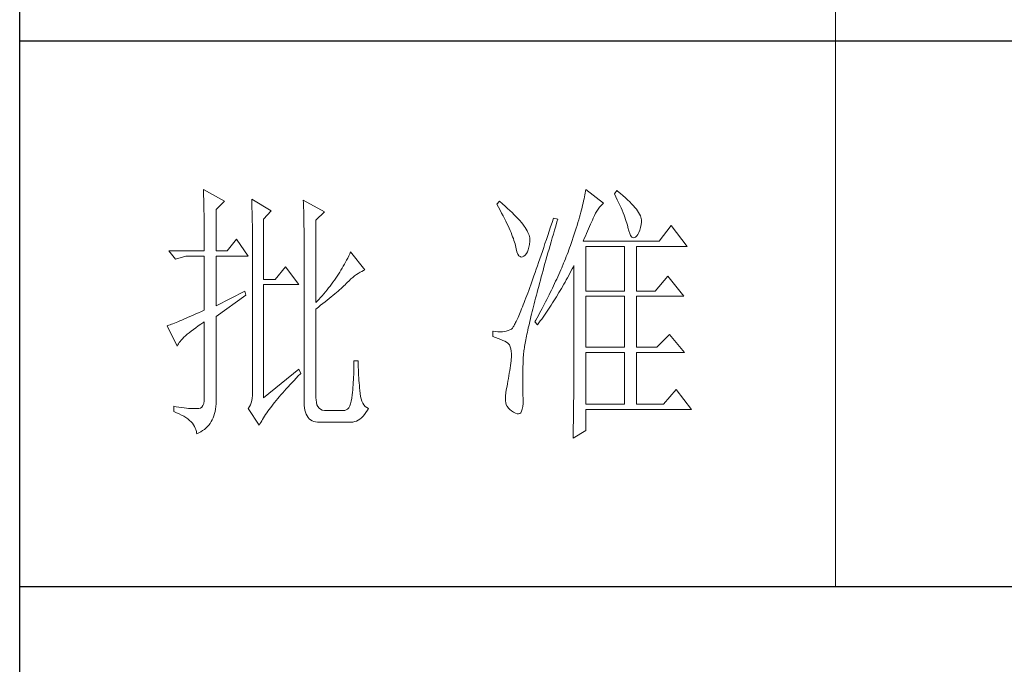
# Model space of a CAD drawing. Units: millimetres. Extents: x 4281 to 9910, y -16920 to 9022.
# Drawn here: x 9369 to 9627, y 368 to 537 of the extents above; entities that cross this region are included whole.
import ezdxf

# ---------------------------------------------------------------- set-up
doc = ezdxf.new("R2010")
doc.units = ezdxf.units.MM
doc.layers.add('轮廓线', color=7, linetype='Continuous', lineweight=20)

# ---------------------------------------------------------------- blocks, each defined once
blk = doc.blocks.new('文字')
blk.add_line((3870.01, 1145.22), (3870.01, 643.97))
at = {"layer": '轮廓线', "color": 7, "lineweight": 0}
for p, q in [((3753.84, 716.94), (3753.85, 716.52)), ((3757.72, 714.8), (3753.84, 716.94)), ((3824.11, 716.94), (3824.07, 716.63)), ((3827.37, 714.42), (3824.11, 716.94)), ((3753.85, 716.52), (3753.86, 716.1)), ((3753.86, 716.1), (3753.87, 715.67)), ((3753.87, 715.67), (3753.88, 715.23)), ((3753.88, 715.23), (3753.9, 714.79)), ((3762.7, 715.19), (3762.72, 714.75)), ((3766.27, 713.05), (3762.7, 715.19)), ((3823.81, 715.23), (3823.73, 714.85)), ((3823.89, 715.6), (3823.81, 715.23)), ((3823.96, 715.96), (3823.89, 715.6)), ((3824.01, 716.3), (3823.96, 715.96)), ((3824.07, 716.63), (3824.01, 716.3)), ((3829.86, 716.75), (3829.4, 716.17)), ((3829.4, 716.17), (3829.67, 715.61)), ((3829.67, 715.61), (3829.92, 715.07)), ((3829.98, 716.66), (3829.86, 716.75)), ((3829.92, 715.07), (3830.17, 714.56)), ((3830.49, 716.23), (3829.98, 716.66)), ((3830.96, 715.83), (3830.49, 716.23)), ((3831.41, 715.44), (3830.96, 715.83)), ((3831.82, 715.05), (3831.41, 715.44)), ((3753.9, 714.79), (3753.91, 714.34)), ((3753.91, 714.34), (3753.92, 713.89)), ((3753.92, 713.89), (3753.92, 713.43)), ((3753.92, 713.43), (3753.93, 712.96)), ((3756.17, 713.25), (3757.72, 714.8)), ((3762.72, 714.75), (3762.73, 714.29)), ((3762.73, 714.29), (3762.75, 713.83)), ((3762.75, 713.83), (3762.76, 713.37)), ((3762.76, 713.37), (3762.78, 712.9)), ((3772.18, 715), (3772.2, 714.52)), ((3776.07, 712.86), (3772.18, 715)), ((3772.2, 714.52), (3772.22, 714.03)), ((3772.22, 714.03), (3772.24, 713.55)), ((3772.24, 713.55), (3772.26, 713.07)), ((3808.25, 714.8), (3807.79, 714.22)), ((3807.79, 714.22), (3808.09, 713.67)), ((3808.09, 713.67), (3808.38, 713.14)), ((3808.82, 714.32), (3808.25, 714.8)), ((3809.31, 713.9), (3808.82, 714.32)), ((3809.76, 713.48), (3809.31, 713.9)), ((3810.19, 713.08), (3809.76, 713.48)), ((3823.44, 713.63), (3823.33, 713.2)), ((3823.55, 714.06), (3823.44, 713.63)), ((3823.64, 714.46), (3823.55, 714.06)), ((3823.73, 714.85), (3823.64, 714.46)), ((3826.18, 712.96), (3826.42, 713.33)), ((3826.42, 713.33), (3826.68, 713.67)), ((3826.68, 713.67), (3826.94, 713.99)), ((3826.94, 713.99), (3827.22, 714.27)), ((3827.22, 714.27), (3827.37, 714.42)), ((3830.17, 714.56), (3830.39, 714.06)), ((3830.39, 714.06), (3830.61, 713.58)), ((3830.61, 713.58), (3830.81, 713.12)), ((3832.2, 714.68), (3831.82, 715.05)), ((3832.56, 714.32), (3832.2, 714.68)), ((3832.88, 713.97), (3832.56, 714.32)), ((3833.17, 713.63), (3832.88, 713.97)), ((3833.43, 713.31), (3833.17, 713.63)), ((3833.66, 713), (3833.43, 713.31)), ((3753.93, 712.96), (3753.94, 712.49)), ((3753.94, 712.49), (3753.95, 712.02)), ((3753.95, 712.02), (3753.96, 711.53)), ((3753.96, 711.53), (3753.96, 711.05)), ((3756.17, 705.67), (3756.17, 713.25)), ((3762.78, 712.9), (3762.79, 712.43)), ((3762.79, 712.43), (3762.8, 711.95)), ((3762.8, 711.95), (3762.81, 711.47)), ((3762.81, 711.47), (3762.82, 710.99)), ((3764.87, 711.5), (3766.27, 713.05)), ((3764.87, 700.42), (3764.87, 711.5)), ((3772.26, 713.07), (3772.31, 711.13)), ((3774.52, 711.3), (3776.07, 712.86)), ((3808.38, 713.14), (3808.65, 712.62)), ((3808.65, 712.62), (3808.91, 712.11)), ((3808.91, 712.11), (3809.16, 711.63)), ((3809.16, 711.63), (3809.4, 711.15)), ((3810.6, 712.69), (3810.19, 713.08)), ((3810.99, 712.31), (3810.6, 712.69)), ((3811.34, 711.93), (3810.99, 712.31)), ((3811.68, 711.57), (3811.34, 711.93)), ((3811.99, 711.23), (3811.68, 711.57)), ((3818.2, 711.69), (3817.93, 710.87)), ((3818.98, 711.5), (3818.2, 711.69)), ((3818.82, 710.98), (3818.98, 711.5)), ((3822.96, 711.83), (3822.82, 711.34)), ((3823.09, 712.3), (3822.96, 711.83)), ((3823.22, 712.76), (3823.09, 712.3)), ((3823.33, 713.2), (3823.22, 712.76)), ((3825.34, 711.31), (3825.5, 711.67)), ((3825.5, 711.67), (3825.51, 711.69)), ((3825.51, 711.69), (3825.72, 712.14)), ((3825.72, 712.14), (3825.94, 712.57)), ((3825.94, 712.57), (3826.18, 712.96)), ((3830.81, 713.12), (3830.99, 712.67)), ((3830.99, 712.67), (3831.16, 712.25)), ((3831.16, 712.25), (3831.31, 711.84)), ((3831.31, 711.84), (3831.45, 711.45)), ((3831.45, 711.45), (3831.57, 711.08)), ((3833.85, 712.7), (3833.66, 713)), ((3834.02, 712.41), (3833.85, 712.7)), ((3834.16, 712.13), (3834.02, 712.41)), ((3834.26, 711.86), (3834.16, 712.13)), ((3834.33, 711.61), (3834.26, 711.86)), ((3834.38, 711.37), (3834.33, 711.61)), ((3753.96, 711.05), (3753.97, 710.55)), ((3753.97, 710.55), (3753.97, 710.05)), ((3753.97, 710.05), (3753.97, 709.55)), ((3762.82, 710.99), (3762.83, 710.5)), ((3762.83, 710.5), (3762.84, 710.01)), ((3762.84, 710.01), (3762.84, 709.51)), ((3772.31, 711.13), (3772.31, 710.65)), ((3772.31, 710.65), (3772.32, 710.17)), ((3772.32, 710.17), (3772.33, 709.69)), ((3772.33, 709.69), (3772.34, 708.72)), ((3774.52, 696.14), (3774.52, 711.3)), ((3809.4, 711.15), (3809.62, 710.7)), ((3809.62, 710.7), (3809.83, 710.25)), ((3809.83, 710.25), (3810.03, 709.83)), ((3810.03, 709.83), (3810.21, 709.42)), ((3812.28, 710.88), (3811.99, 711.23)), ((3812.54, 710.55), (3812.28, 710.88)), ((3812.78, 710.23), (3812.54, 710.55)), ((3813, 709.93), (3812.78, 710.23)), ((3813.19, 709.63), (3813, 709.93)), ((3817.66, 710.06), (3817.4, 709.27)), ((3817.93, 710.87), (3817.66, 710.06)), ((3818.39, 709.49), (3818.6, 710.23)), ((3818.6, 710.23), (3818.82, 710.98)), ((3822.36, 709.81), (3822.19, 709.28)), ((3822.52, 710.34), (3822.36, 709.81)), ((3822.67, 710.85), (3822.52, 710.34)), ((3822.82, 711.34), (3822.67, 710.85)), ((3824.46, 709.3), (3824.65, 709.73)), ((3824.65, 709.73), (3824.83, 710.15)), ((3824.83, 710.15), (3825.01, 710.55)), ((3825.01, 710.55), (3825.18, 710.94)), ((3825.18, 710.94), (3825.34, 711.31)), ((3831.57, 711.08), (3831.68, 710.73)), ((3831.68, 710.73), (3831.77, 710.4)), ((3831.77, 710.4), (3831.85, 710.09)), ((3831.85, 710.09), (3831.88, 709.94)), ((3831.88, 709.94), (3832.03, 709.32)), ((3834.05, 709.46), (3834.19, 709.95)), ((3834.19, 709.95), (3834.31, 710.51)), ((3834.31, 710.51), (3834.37, 710.92)), ((3834.37, 710.92), (3834.39, 711.13)), ((3834.39, 711.13), (3834.38, 711.37)), ((3839.81, 710.33), (3837.64, 707.42)), ((3842.77, 706.44), (3839.81, 710.33)), ((3753.97, 709.55), (3753.98, 709.04)), ((3753.98, 709.04), (3753.98, 708.52)), ((3753.98, 708.52), (3753.99, 708)), ((3753.99, 708), (3753.99, 707.47)), ((3762.84, 709.51), (3762.84, 709.01)), ((3762.84, 709.01), (3762.85, 708.51)), ((3762.85, 708.51), (3762.85, 708)), ((3762.85, 708), (3762.85, 707.48)), ((3772.34, 708.72), (3772.34, 708.24)), ((3772.34, 708.24), (3772.34, 708)), ((3772.34, 708), (3772.34, 678.25)), ((3810.21, 709.42), (3810.38, 709.02)), ((3810.38, 709.02), (3810.54, 708.64)), ((3810.54, 708.64), (3810.68, 708.27)), ((3810.68, 708.27), (3810.81, 707.92)), ((3810.81, 707.92), (3810.93, 707.59)), ((3813.36, 709.34), (3813.19, 709.63)), ((3813.5, 709.06), (3813.36, 709.34)), ((3813.62, 708.8), (3813.5, 709.06)), ((3813.71, 708.54), (3813.62, 708.8)), ((3813.78, 708.29), (3813.71, 708.54)), ((3813.83, 708.05), (3813.78, 708.29)), ((3813.85, 707.83), (3813.83, 708.05)), ((3813.85, 707.61), (3813.85, 707.83)), ((3817.14, 708.49), (3816.89, 707.73)), ((3817.4, 709.27), (3817.14, 708.49)), ((3817.76, 707.34), (3817.97, 708.04)), ((3817.97, 708.04), (3818.17, 708.76)), ((3818.17, 708.76), (3818.39, 709.49)), ((3821.83, 708.17), (3821.63, 707.59)), ((3822.01, 708.73), (3821.83, 708.17)), ((3822.19, 709.28), (3822.01, 708.73)), ((3823.64, 707.42), (3823.86, 707.91)), ((3823.86, 707.91), (3824.06, 708.39)), ((3824.06, 708.39), (3824.26, 708.85)), ((3824.26, 708.85), (3824.46, 709.3)), ((3832.03, 709.32), (3832.2, 708.83)), ((3832.2, 708.83), (3832.38, 708.46)), ((3832.38, 708.46), (3832.59, 708.21)), ((3832.59, 708.21), (3832.82, 708.09)), ((3832.82, 708.09), (3833.06, 708.1)), ((3833.06, 708.1), (3833.28, 708.19)), ((3833.28, 708.19), (3833.51, 708.4)), ((3833.51, 708.4), (3833.71, 708.69)), ((3833.71, 708.69), (3833.89, 709.04)), ((3833.89, 709.04), (3834.05, 709.46)), ((3753.99, 707.47), (3753.99, 706.94)), ((3753.99, 706.94), (3753.99, 705.67)), ((3759.9, 707.8), (3758.19, 705.67)), ((3762.08, 704.7), (3759.9, 707.8)), ((3762.85, 707.48), (3762.85, 680.78)), ((3810.93, 707.59), (3811.03, 707.27)), ((3811.03, 707.27), (3811.12, 706.96)), ((3811.12, 706.96), (3811.2, 706.67)), ((3811.2, 706.67), (3811.21, 706.64)), ((3811.21, 706.64), (3811.33, 706.01)), ((3813.55, 705.87), (3813.68, 706.33)), ((3813.68, 706.33), (3813.77, 706.86)), ((3813.77, 706.86), (3813.84, 707.45)), ((3813.84, 707.45), (3813.85, 707.61)), ((3816.39, 706.26), (3816.15, 705.56)), ((3816.63, 706.99), (3816.39, 706.26)), ((3816.89, 707.73), (3816.63, 706.99)), ((3817.37, 705.96), (3817.56, 706.64)), ((3817.56, 706.64), (3817.76, 707.34)), ((3821.16, 706.23), (3821.01, 705.83)), ((3821.31, 706.64), (3821.16, 706.23)), ((3821.44, 707), (3821.31, 706.64)), ((3821.63, 707.59), (3821.44, 707)), ((3837.64, 707.42), (3823.64, 707.42)), ((3824.11, 698.28), (3824.11, 706.44)), ((3824.11, 706.44), (3831.26, 706.44)), ((3831.26, 706.44), (3831.26, 698.28)), ((3833.44, 698.28), (3833.44, 706.44)), ((3833.44, 706.44), (3842.77, 706.44)), ((3747.46, 705.67), (3748.71, 704.11)), ((3747.46, 705.67), (3753.99, 705.67)), ((3748.71, 704.11), (3750.57, 704.7)), ((3750.57, 704.7), (3753.99, 704.7)), ((3753.99, 704.7), (3753.99, 694.78)), ((3756.17, 705.67), (3758.19, 705.67)), ((3756.17, 695.56), (3756.17, 704.7)), ((3756.17, 704.7), (3762.08, 704.7)), ((3780.35, 704.34), (3780.16, 703.97)), ((3780.54, 704.72), (3780.35, 704.34)), ((3780.72, 705.09), (3780.54, 704.72)), ((3780.89, 705.47), (3780.72, 705.09)), ((3783.53, 702.17), (3780.89, 705.47)), ((3811.33, 706.01), (3811.48, 705.49)), ((3811.48, 705.49), (3811.65, 705.08)), ((3811.65, 705.08), (3811.84, 704.78)), ((3811.84, 704.78), (3812.05, 704.6)), ((3812.05, 704.6), (3812.27, 704.52)), ((3812.27, 704.52), (3812.52, 704.56)), ((3812.52, 704.56), (3812.76, 704.7)), ((3812.76, 704.7), (3813, 704.89)), ((3813, 704.89), (3813.22, 705.15)), ((3813.22, 705.15), (3813.4, 705.48)), ((3813.4, 705.48), (3813.55, 705.87)), ((3815.92, 704.87), (3815.68, 704.19)), ((3816.15, 705.56), (3815.92, 704.87)), ((3816.8, 703.97), (3816.99, 704.62)), ((3816.99, 704.62), (3817.17, 705.28)), ((3817.17, 705.28), (3817.37, 705.96)), ((3820.54, 704.61), (3820.37, 704.2)), ((3820.7, 705.02), (3820.54, 704.61)), ((3820.86, 705.42), (3820.7, 705.02)), ((3821.01, 705.83), (3820.86, 705.42)), ((3768.92, 702.75), (3767.05, 700.42)), ((3771.4, 699.45), (3768.92, 702.75)), ((3779.34, 702.48), (3779.11, 702.11)), ((3779.55, 702.85), (3779.34, 702.48)), ((3779.76, 703.22), (3779.55, 702.85)), ((3779.96, 703.59), (3779.76, 703.22)), ((3780.16, 703.97), (3779.96, 703.59)), ((3815.24, 702.9), (3815.02, 702.27)), ((3815.46, 703.54), (3815.24, 702.9)), ((3815.68, 704.19), (3815.46, 703.54)), ((3816.27, 702.07), (3816.44, 702.69)), ((3816.44, 702.69), (3816.62, 703.33)), ((3816.62, 703.33), (3816.8, 703.97)), ((3819.7, 702.56), (3819.52, 702.15)), ((3820.04, 703.38), (3819.7, 702.56)), ((3820.21, 703.79), (3820.04, 703.38)), ((3820.37, 704.2), (3820.21, 703.79)), ((3821.63, 702.34), (3821.84, 702.75)), ((3821.84, 702.75), (3821.93, 702.95)), ((3821.93, 702.95), (3821.93, 680.53)), ((3778.16, 700.65), (3777.91, 700.28)), ((3778.41, 701.01), (3778.16, 700.65)), ((3778.65, 701.38), (3778.41, 701.01)), ((3778.88, 701.74), (3778.65, 701.38)), ((3779.11, 702.11), (3778.88, 701.74)), ((3780.95, 700.5), (3781.29, 700.79)), ((3781.29, 700.79), (3781.63, 701.06)), ((3781.63, 701.06), (3781.96, 701.31)), ((3781.96, 701.31), (3782.29, 701.53)), ((3782.29, 701.53), (3782.62, 701.73)), ((3782.62, 701.73), (3782.94, 701.9)), ((3782.94, 701.9), (3783.26, 702.06)), ((3783.26, 702.06), (3783.53, 702.17)), ((3814.6, 701.08), (3814.4, 700.51)), ((3814.81, 701.67), (3814.6, 701.08)), ((3815.02, 702.27), (3814.81, 701.67)), ((3815.78, 700.27), (3815.94, 700.86)), ((3815.94, 700.86), (3816.1, 701.46)), ((3816.1, 701.46), (3816.27, 702.07)), ((3818.97, 700.9), (3818.78, 700.49)), ((3819.16, 701.32), (3818.97, 700.9)), ((3819.34, 701.73), (3819.16, 701.32)), ((3819.52, 702.15), (3819.34, 701.73)), ((3820.55, 700.33), (3820.77, 700.73)), ((3820.77, 700.73), (3821.2, 701.53)), ((3821.2, 701.53), (3821.41, 701.94)), ((3821.41, 701.94), (3821.63, 702.34)), ((3839.19, 701), (3836.86, 698.28)), ((3842.15, 697.31), (3839.19, 701)), ((3767.05, 700.42), (3764.87, 700.42)), ((3764.87, 678.64), (3764.87, 699.45)), ((3764.87, 699.45), (3771.4, 699.45)), ((3776.84, 698.84), (3776.56, 698.49)), ((3777.12, 699.2), (3776.84, 698.84)), ((3777.39, 699.56), (3777.12, 699.2)), ((3777.65, 699.92), (3777.39, 699.56)), ((3777.91, 700.28), (3777.65, 699.92)), ((3779.14, 698.76), (3779.39, 698.99)), ((3779.39, 698.99), (3779.63, 699.21)), ((3779.63, 699.21), (3779.86, 699.43)), ((3779.86, 699.43), (3780.07, 699.64)), ((3780.07, 699.64), (3780.27, 699.83)), ((3780.27, 699.83), (3780.61, 700.18)), ((3780.61, 700.18), (3780.95, 700.5)), ((3813.82, 698.9), (3813.64, 698.4)), ((3814.01, 699.42), (3813.82, 698.9)), ((3814.2, 699.96), (3814.01, 699.42)), ((3814.4, 700.51), (3814.2, 699.96)), ((3815.32, 698.57), (3815.47, 699.13)), ((3815.47, 699.13), (3815.62, 699.69)), ((3815.62, 699.69), (3815.78, 700.27)), ((3818.01, 698.82), (3817.8, 698.41)), ((3818.4, 699.66), (3818.01, 698.82)), ((3818.59, 700.08), (3818.4, 699.66)), ((3818.78, 700.49), (3818.59, 700.08)), ((3819.66, 698.76), (3820.11, 699.54)), ((3820.11, 699.54), (3820.33, 699.93)), ((3820.33, 699.93), (3820.55, 700.33)), ((3761.46, 698.28), (3756.17, 695.56)), ((3756.17, 693.61), (3761.61, 697.5)), ((3761.61, 697.5), (3761.46, 698.28)), ((3775.36, 697.07), (3775.05, 696.72)), ((3775.67, 697.42), (3775.36, 697.07)), ((3775.97, 697.78), (3775.67, 697.42)), ((3776.27, 698.13), (3775.97, 697.78)), ((3776.56, 698.49), (3776.27, 698.13)), ((3776.95, 696.9), (3777.31, 697.19)), ((3777.31, 697.19), (3777.65, 697.47)), ((3777.65, 697.47), (3777.97, 697.75)), ((3777.97, 697.75), (3778.29, 698.01)), ((3778.29, 698.01), (3778.59, 698.27)), ((3778.59, 698.27), (3778.87, 698.52)), ((3778.87, 698.52), (3779.14, 698.76)), ((3813.12, 697), (3812.95, 696.56)), ((3813.29, 697.45), (3813.12, 697)), ((3813.46, 697.91), (3813.29, 697.45)), ((3813.64, 698.4), (3813.46, 697.91)), ((3814.77, 696.45), (3814.9, 696.96)), ((3814.9, 696.96), (3815.04, 697.49)), ((3815.04, 697.49), (3815.18, 698.02)), ((3815.18, 698.02), (3815.32, 698.57)), ((3817.39, 697.57), (3816.97, 696.73)), ((3817.6, 697.99), (3817.39, 697.57)), ((3817.8, 698.41), (3817.6, 697.99)), ((3818.49, 696.83), (3818.73, 697.22)), ((3818.73, 697.22), (3819.19, 697.98)), ((3819.19, 697.98), (3819.43, 698.37)), ((3819.43, 698.37), (3819.66, 698.76)), ((3824.11, 698.28), (3831.26, 698.28)), ((3824.11, 687.97), (3824.11, 697.31)), ((3824.11, 697.31), (3831.26, 697.31)), ((3831.26, 697.31), (3831.26, 687.97)), ((3833.44, 698.28), (3836.86, 698.28)), ((3833.44, 687.97), (3833.44, 697.31)), ((3833.44, 697.31), (3842.15, 697.31)), ((3775.05, 696.72), (3774.52, 696.14)), ((3774.52, 694.97), (3774.96, 695.31)), ((3774.96, 695.31), (3775.38, 695.65)), ((3775.38, 695.65), (3775.8, 695.97)), ((3775.8, 695.97), (3776.2, 696.29)), ((3776.2, 696.29), (3776.58, 696.6)), ((3776.58, 696.6), (3776.95, 696.9)), ((3812.49, 695.36), (3812.34, 694.99)), ((3812.64, 695.74), (3812.49, 695.36)), ((3812.79, 696.14), (3812.64, 695.74)), ((3812.95, 696.56), (3812.79, 696.14)), ((3814.39, 694.97), (3814.51, 695.45)), ((3814.51, 695.45), (3814.64, 695.95)), ((3814.64, 695.95), (3814.77, 696.45)), ((3816.32, 695.46), (3816.09, 695.04)), ((3816.75, 696.31), (3816.32, 695.46)), ((3816.97, 696.73), (3816.75, 696.31)), ((3817.28, 694.96), (3817.53, 695.33)), ((3817.53, 695.33), (3817.77, 695.7)), ((3817.77, 695.7), (3818.01, 696.08)), ((3818.01, 696.08), (3818.25, 696.45)), ((3818.25, 696.45), (3818.49, 696.83)), ((3751.05, 693.46), (3750.63, 693.28)), ((3751.49, 693.66), (3751.05, 693.46)), ((3751.95, 693.86), (3751.49, 693.66)), ((3752.43, 694.08), (3751.95, 693.86)), ((3752.93, 694.3), (3752.43, 694.08)), ((3753.45, 694.53), (3752.93, 694.3)), ((3753.99, 694.78), (3753.45, 694.53)), ((3756.17, 678.45), (3756.17, 693.61)), ((3774.52, 678.64), (3774.52, 694.97)), ((3811.68, 693.42), (3811.56, 693.16)), ((3811.8, 693.7), (3811.68, 693.42)), ((3811.93, 694), (3811.8, 693.7)), ((3812.06, 694.31), (3811.93, 694)), ((3812.2, 694.65), (3812.06, 694.31)), ((3812.34, 694.99), (3812.2, 694.65)), ((3813.95, 693.14), (3814.05, 693.59)), ((3814.05, 693.59), (3814.16, 694.04)), ((3814.16, 694.04), (3814.27, 694.5)), ((3814.27, 694.5), (3814.39, 694.97)), ((3815.41, 693.76), (3815.17, 693.34)), ((3815.63, 694.19), (3815.41, 693.76)), ((3815.86, 694.61), (3815.63, 694.19)), ((3816.09, 695.04), (3815.86, 694.61)), ((3816.03, 693.13), (3816.53, 693.86)), ((3816.53, 693.86), (3816.79, 694.22)), ((3816.79, 694.22), (3817.04, 694.59)), ((3817.04, 694.59), (3817.28, 694.96)), ((3747.28, 691.91), (3747.15, 691.86)), ((3747.15, 691.86), (3749.02, 688.17)), ((3747.49, 691.98), (3747.28, 691.91)), ((3747.72, 692.07), (3747.49, 691.98)), ((3747.96, 692.16), (3747.72, 692.07)), ((3748.23, 692.27), (3747.96, 692.16)), ((3748.51, 692.38), (3748.23, 692.27)), ((3748.82, 692.5), (3748.51, 692.38)), ((3749.14, 692.64), (3748.82, 692.5)), ((3749.48, 692.78), (3749.14, 692.64)), ((3749.85, 692.94), (3749.48, 692.78)), ((3750.23, 693.1), (3749.85, 692.94)), ((3750.63, 693.28), (3750.23, 693.1)), ((3751.98, 691.22), (3752.42, 691.54)), ((3752.42, 691.54), (3752.88, 691.87)), ((3752.88, 691.87), (3753.37, 692.21)), ((3753.37, 692.21), (3753.88, 692.57)), ((3753.88, 692.57), (3753.99, 692.64)), ((3753.99, 692.64), (3753.99, 678.64)), ((3810.71, 691.56), (3810.64, 691.47)), ((3810.79, 691.67), (3810.71, 691.56)), ((3810.87, 691.8), (3810.79, 691.67)), ((3810.95, 691.94), (3810.87, 691.8)), ((3811.04, 692.1), (3810.95, 691.94)), ((3811.14, 692.28), (3811.04, 692.1)), ((3811.23, 692.47), (3811.14, 692.28)), ((3811.34, 692.68), (3811.23, 692.47)), ((3811.45, 692.91), (3811.34, 692.68)), ((3811.56, 693.16), (3811.45, 692.91)), ((3813.56, 691.49), (3813.66, 691.89)), ((3813.66, 691.89), (3813.75, 692.3)), ((3813.75, 692.3), (3813.84, 692.72)), ((3813.84, 692.72), (3813.95, 693.14)), ((3814.93, 692.91), (3814.78, 692.64)), ((3814.78, 692.64), (3815.25, 692.06)), ((3815.17, 693.34), (3814.93, 692.91)), ((3815.25, 692.06), (3815.77, 692.77)), ((3815.77, 692.77), (3816.03, 693.13)), ((3749.99, 689.51), (3750.25, 689.77)), ((3750.25, 689.77), (3750.54, 690.04)), ((3750.54, 690.04), (3750.86, 690.32)), ((3750.86, 690.32), (3751.21, 690.61)), ((3751.21, 690.61), (3751.58, 690.91)), ((3751.58, 690.91), (3751.98, 691.22)), ((3807.01, 690.89), (3807.01, 689.92)), ((3807.08, 690.88), (3807.01, 690.89)), ((3807.01, 689.92), (3807.55, 689.74)), ((3807.54, 690.81), (3807.08, 690.88)), ((3807.98, 690.77), (3807.54, 690.81)), ((3807.55, 689.74), (3808.04, 689.57)), ((3808.4, 690.76), (3807.98, 690.77)), ((3808.79, 690.78), (3808.4, 690.76)), ((3809.16, 690.82), (3808.79, 690.78)), ((3809.51, 690.9), (3809.16, 690.82)), ((3809.84, 691), (3809.51, 690.9)), ((3810.15, 691.12), (3809.84, 691)), ((3810.43, 691.28), (3810.15, 691.12)), ((3810.45, 691.29), (3810.43, 691.28)), ((3810.51, 691.33), (3810.45, 691.29)), ((3810.57, 691.39), (3810.51, 691.33)), ((3810.64, 691.47), (3810.57, 691.39)), ((3813.18, 689.67), (3813.25, 690.01)), ((3813.25, 690.01), (3813.32, 690.37)), ((3813.32, 690.37), (3813.4, 690.73)), ((3813.4, 690.73), (3813.48, 691.11)), ((3813.48, 691.11), (3813.56, 691.49)), ((3839.5, 690.31), (3837.17, 687.97)), ((3842.3, 687), (3839.5, 690.31)), ((3749.02, 688.17), (3749.11, 688.36)), ((3749.11, 688.36), (3749.23, 688.57)), ((3749.23, 688.57), (3749.37, 688.79)), ((3749.37, 688.79), (3749.55, 689.02)), ((3749.55, 689.02), (3749.76, 689.26)), ((3749.76, 689.26), (3749.99, 689.51)), ((3808.04, 689.57), (3808.48, 689.39)), ((3808.48, 689.39), (3808.88, 689.21)), ((3808.88, 689.21), (3809.23, 689.04)), ((3809.23, 689.04), (3809.53, 688.86)), ((3809.53, 688.86), (3809.78, 688.68)), ((3809.78, 688.68), (3809.99, 688.51)), ((3809.99, 688.51), (3810.12, 688.36)), ((3810.12, 688.36), (3810.25, 688.03)), ((3810.25, 688.03), (3810.35, 687.65)), ((3812.85, 687.82), (3812.89, 688.1)), ((3812.89, 688.1), (3812.94, 688.4)), ((3812.94, 688.4), (3812.99, 688.7)), ((3812.99, 688.7), (3813.05, 689.01)), ((3813.05, 689.01), (3813.11, 689.33)), ((3813.11, 689.33), (3813.18, 689.67)), ((3824.11, 687.97), (3831.26, 687.97)), ((3833.44, 687.97), (3837.17, 687.97)), ((3810.35, 687.65), (3810.42, 687.21)), ((3810.42, 687.21), (3810.46, 686.73)), ((3810.47, 686.2), (3810.44, 685.62)), ((3810.46, 686.73), (3810.47, 686.2)), ((3812.62, 685.97), (3812.64, 686.16)), ((3812.64, 686.16), (3812.65, 686.37)), ((3812.65, 686.37), (3812.68, 686.58)), ((3812.68, 686.58), (3812.7, 686.81)), ((3812.7, 686.81), (3812.73, 687.05)), ((3812.73, 687.05), (3812.76, 687.3)), ((3812.76, 687.3), (3812.8, 687.56)), ((3812.8, 687.56), (3812.85, 687.82)), ((3824.11, 677.47), (3824.11, 687)), ((3824.11, 687), (3831.26, 687)), ((3831.26, 687), (3831.26, 677.47)), ((3833.44, 677.47), (3833.44, 687)), ((3833.44, 687), (3842.3, 687)), ((3781.5, 684.43), (3781.49, 683.93)), ((3781.51, 684.94), (3781.5, 684.43)), ((3782.29, 685.44), (3781.51, 685.44)), ((3781.51, 685.44), (3781.51, 684.94)), ((3782.29, 685.28), (3782.29, 685.44)), ((3782.29, 684.77), (3782.29, 685.28)), ((3782.3, 684.27), (3782.29, 684.77)), ((3810.3, 684.56), (3810.22, 684.11)), ((3810.37, 685.01), (3810.3, 684.56)), ((3810.43, 685.44), (3810.37, 685.01)), ((3810.44, 685.62), (3810.43, 685.44)), ((3812.56, 683.77), (3812.57, 684.33)), ((3812.57, 684.33), (3812.59, 684.91)), ((3812.59, 684.91), (3812.6, 685.44)), ((3812.6, 685.44), (3812.61, 685.61)), ((3812.61, 685.78), (3812.62, 685.97)), ((3812.61, 685.61), (3812.61, 685.78)), ((3771.4, 683.89), (3764.87, 678.64)), ((3770.88, 682.25), (3771.27, 682.66)), ((3771.27, 682.66), (3771.68, 683.07)), ((3771.71, 683.11), (3771.4, 683.89)), ((3771.68, 683.07), (3771.71, 683.11)), ((3781.46, 682.94), (3781.44, 682.46)), ((3781.48, 683.44), (3781.46, 682.94)), ((3781.49, 683.93), (3781.48, 683.44)), ((3782.32, 683.77), (3782.3, 684.27)), ((3782.33, 683.28), (3782.32, 683.77)), ((3782.36, 682.79), (3782.33, 683.28)), ((3782.38, 682.31), (3782.36, 682.79)), ((3809.99, 682.7), (3809.91, 682.21)), ((3810.07, 683.18), (3809.99, 682.7)), ((3810.15, 683.65), (3810.07, 683.18)), ((3810.22, 684.11), (3810.15, 683.65)), ((3812.53, 682.18), (3812.54, 682.69)), ((3812.54, 683.22), (3812.56, 683.77)), ((3812.54, 682.69), (3812.54, 683.22)), ((3762.85, 680.78), (3762.87, 680.17)), ((3769.06, 680.3), (3769.4, 680.68)), ((3769.4, 680.68), (3769.76, 681.07)), ((3769.76, 681.07), (3770.12, 681.46)), ((3770.12, 681.46), (3770.49, 681.85)), ((3770.49, 681.85), (3770.88, 682.25)), ((3781.36, 681.03), (3781.32, 680.56)), ((3781.39, 681.5), (3781.36, 681.03)), ((3781.42, 681.98), (3781.39, 681.5)), ((3781.44, 682.46), (3781.42, 681.98)), ((3782.42, 681.84), (3782.38, 682.31)), ((3782.46, 681.37), (3782.42, 681.84)), ((3782.5, 680.91), (3782.46, 681.37)), ((3782.54, 680.45), (3782.5, 680.91)), ((3809.65, 680.78), (3809.52, 680.14)), ((3809.73, 681.22), (3809.65, 680.78)), ((3809.82, 681.72), (3809.73, 681.22)), ((3809.91, 682.21), (3809.82, 681.72)), ((3812.53, 681.68), (3812.53, 682.18)), ((3812.53, 680.73), (3812.53, 681.68)), ((3812.54, 680.28), (3812.53, 680.73)), ((3762.84, 679.06), (3762.78, 678.58)), ((3762.87, 679.59), (3762.84, 679.06)), ((3762.87, 680.17), (3762.87, 679.59)), ((3767.78, 678.84), (3768.08, 679.2)), ((3768.08, 679.2), (3768.4, 679.56)), ((3768.4, 679.56), (3768.72, 679.93)), ((3768.72, 679.93), (3769.06, 680.3)), ((3781.2, 679.22), (3781.12, 678.59)), ((3781.24, 679.64), (3781.2, 679.22)), ((3781.28, 680.1), (3781.24, 679.64)), ((3781.32, 680.56), (3781.28, 680.1)), ((3782.6, 680), (3782.54, 680.45)), ((3782.65, 679.45), (3782.6, 680)), ((3782.73, 678.91), (3782.65, 679.45)), ((3782.84, 678.44), (3782.73, 678.91)), ((3809.36, 679.01), (3809.34, 678.53)), ((3809.42, 679.55), (3809.36, 679.01)), ((3809.52, 680.14), (3809.42, 679.55)), ((3812.54, 679.84), (3812.54, 680.28)), ((3812.55, 679.42), (3812.54, 679.84)), ((3812.57, 679.01), (3812.55, 679.42)), ((3812.59, 678.63), (3812.57, 679.01)), ((3821.92, 679.29), (3821.91, 678.91)), ((3821.91, 678.91), (3821.91, 678.5)), ((3821.93, 679.97), (3821.92, 679.65)), ((3821.92, 679.65), (3821.92, 679.29)), ((3821.93, 680.53), (3821.93, 680.26)), ((3821.93, 680.26), (3821.93, 679.97)), ((3840.74, 680.2), (3838.41, 677.47)), ((3843.55, 676.5), (3840.74, 680.2)), ((3748.4, 677.09), (3748.4, 676.11)), ((3748.8, 677.01), (3748.4, 677.09)), ((3753.74, 677.21), (3753.54, 676.94)), ((3753.88, 677.59), (3753.74, 677.21)), ((3753.96, 678.06), (3753.88, 677.59)), ((3753.99, 678.64), (3753.96, 678.06)), ((3756.12, 677.04), (3756.16, 677.51)), ((3756.16, 677.51), (3756.17, 678)), ((3756.17, 678), (3756.17, 678.45)), ((3762.46, 677.36), (3762.3, 677.03)), ((3762.59, 677.72), (3762.46, 677.36)), ((3762.7, 678.13), (3762.59, 677.72)), ((3762.78, 678.58), (3762.7, 678.13)), ((3766.15, 676.81), (3766.4, 677.13)), ((3766.4, 677.13), (3766.66, 677.46)), ((3766.66, 677.46), (3766.92, 677.8)), ((3766.92, 677.8), (3767.2, 678.14)), ((3767.2, 678.14), (3767.48, 678.49)), ((3767.48, 678.49), (3767.78, 678.84)), ((3772.34, 678.25), (3772.33, 677.73)), ((3772.33, 677.73), (3772.35, 677.24)), ((3772.35, 677.24), (3772.4, 676.78)), ((3774.53, 678.25), (3774.52, 678.64)), ((3774.59, 677.78), (3774.53, 678.25)), ((3774.71, 677.37), (3774.59, 677.78)), ((3774.88, 677.03), (3774.71, 677.37)), ((3780.73, 677.15), (3780.54, 676.83)), ((3780.88, 677.55), (3780.73, 677.15)), ((3781.01, 678.03), (3780.88, 677.55)), ((3781.12, 678.59), (3781.01, 678.03)), ((3782.98, 678.01), (3782.84, 678.44)), ((3783.15, 677.64), (3782.98, 678.01)), ((3783.35, 677.33), (3783.15, 677.64)), ((3783.59, 677.06), (3783.35, 677.33)), ((3783.86, 676.85), (3783.59, 677.06)), ((3809.34, 678.53), (3809.36, 678.1)), ((3809.36, 678.1), (3809.41, 677.73)), ((3809.41, 677.73), (3809.5, 677.4)), ((3809.5, 677.4), (3809.62, 677.13)), ((3809.62, 677.13), (3809.65, 677.09)), ((3809.65, 677.09), (3809.89, 676.77)), ((3812.54, 677.02), (3812.59, 677.6)), ((3812.6, 678.25), (3812.59, 678.63)), ((3812.59, 677.6), (3812.6, 678.25)), ((3821.89, 677.1), (3821.88, 676.58)), ((3821.9, 678.07), (3821.89, 677.6)), ((3821.89, 677.6), (3821.89, 677.1)), ((3821.91, 678.5), (3821.9, 678.07)), ((3831.26, 677.47), (3824.11, 677.47)), ((3838.41, 677.47), (3833.44, 677.47)), ((3748.4, 676.11), (3748.9, 675.91)), ((3749.32, 676.93), (3748.8, 677.01)), ((3748.9, 675.91), (3749.38, 675.69)), ((3749.81, 676.85), (3749.32, 676.93)), ((3749.38, 675.69), (3749.82, 675.47)), ((3750.27, 676.79), (3749.81, 676.85)), ((3749.82, 675.47), (3750.23, 675.24)), ((3750.23, 675.24), (3750.61, 675)), ((3750.7, 676.74), (3750.27, 676.79)), ((3751.1, 676.7), (3750.7, 676.74)), ((3751.48, 676.67), (3751.1, 676.7)), ((3751.82, 676.65), (3751.48, 676.67)), ((3752.14, 676.65), (3751.82, 676.65)), ((3752.42, 676.65), (3752.14, 676.65)), ((3752.68, 676.67), (3752.42, 676.65)), ((3752.9, 676.7), (3752.68, 676.67)), ((3752.97, 676.7), (3752.9, 676.7)), ((3753.28, 676.77), (3752.97, 676.7)), ((3753.54, 676.94), (3753.28, 676.77)), ((3755.62, 674.96), (3755.77, 675.34)), ((3755.77, 675.34), (3755.89, 675.74)), ((3755.89, 675.74), (3755.99, 676.15)), ((3755.99, 676.15), (3756.07, 676.58)), ((3756.07, 676.58), (3756.12, 677.04)), ((3762.12, 676.75), (3762.08, 676.7)), ((3762.08, 676.7), (3764.1, 673.59)), ((3762.3, 677.03), (3762.12, 676.75)), ((3764.88, 674.97), (3765.07, 675.26)), ((3765.07, 675.26), (3765.27, 675.56)), ((3765.27, 675.56), (3765.48, 675.86)), ((3765.48, 675.86), (3765.69, 676.17)), ((3765.69, 676.17), (3765.92, 676.49)), ((3765.92, 676.49), (3766.15, 676.81)), ((3772.4, 676.78), (3772.48, 676.36)), ((3772.48, 676.36), (3772.59, 675.98)), ((3772.59, 675.98), (3772.72, 675.64)), ((3772.72, 675.64), (3772.88, 675.33)), ((3772.88, 675.33), (3773.07, 675.05)), ((3775.1, 676.75), (3774.88, 677.03)), ((3775.37, 676.54), (3775.1, 676.75)), ((3775.69, 676.39), (3775.37, 676.54)), ((3776.07, 676.31), (3775.69, 676.39)), ((3779.49, 676.31), (3776.07, 676.31)), ((3779.56, 676.3), (3779.49, 676.31)), ((3779.85, 676.31), (3779.56, 676.3)), ((3780.1, 676.41), (3779.85, 676.31)), ((3780.34, 676.58), (3780.1, 676.41)), ((3780.54, 676.83), (3780.34, 676.58)), ((3782.89, 674.97), (3783.18, 675.25)), ((3783.18, 675.25), (3783.45, 675.58)), ((3783.45, 675.58), (3783.71, 675.94)), ((3783.71, 675.94), (3783.97, 676.35)), ((3784.15, 676.7), (3783.86, 676.85)), ((3783.97, 676.35), (3784.15, 676.7)), ((3809.89, 676.77), (3810.16, 676.48)), ((3810.16, 676.48), (3810.46, 676.24)), ((3810.46, 676.24), (3810.81, 676.02)), ((3810.81, 676.02), (3811.19, 675.84)), ((3811.19, 675.84), (3811.52, 675.72)), ((3811.52, 675.72), (3811.77, 675.68)), ((3811.77, 675.68), (3812, 675.74)), ((3812, 675.74), (3812.18, 675.9)), ((3812.18, 675.9), (3812.33, 676.17)), ((3812.33, 676.17), (3812.45, 676.54)), ((3812.45, 676.54), (3812.54, 677.02)), ((3821.86, 675.44), (3821.85, 674.83)), ((3821.87, 676.03), (3821.86, 675.44)), ((3821.88, 676.58), (3821.87, 676.03)), ((3824.11, 672.61), (3824.11, 676.5)), ((3824.11, 676.5), (3843.55, 676.5)), ((3750.61, 675), (3750.96, 674.75)), ((3750.96, 674.75), (3751.27, 674.49)), ((3751.27, 674.49), (3751.55, 674.23)), ((3751.55, 674.23), (3751.79, 673.96)), ((3751.79, 673.96), (3752.01, 673.68)), ((3752.01, 673.68), (3752.19, 673.39)), ((3754.57, 673.35), (3754.82, 673.64)), ((3754.82, 673.64), (3755.06, 673.94)), ((3755.06, 673.94), (3755.26, 674.26)), ((3755.26, 674.26), (3755.45, 674.6)), ((3755.45, 674.6), (3755.62, 674.96)), ((3764.1, 673.59), (3764.23, 673.85)), ((3764.23, 673.85), (3764.38, 674.12)), ((3764.38, 674.12), (3764.54, 674.4)), ((3764.54, 674.4), (3764.71, 674.68)), ((3764.71, 674.68), (3764.88, 674.97)), ((3773.07, 675.05), (3773.29, 674.81)), ((3773.29, 674.81), (3773.53, 674.61)), ((3773.53, 674.61), (3773.8, 674.44)), ((3773.8, 674.44), (3774.1, 674.31)), ((3774.1, 674.31), (3774.42, 674.22)), ((3774.42, 674.22), (3774.78, 674.16)), ((3774.78, 674.16), (3775.16, 674.14)), ((3775.16, 674.14), (3775.57, 674.15)), ((3775.57, 674.15), (3775.76, 674.17)), ((3775.76, 674.17), (3780.58, 674.17)), ((3780.58, 674.17), (3781.29, 674.19)), ((3780.58, 674.17), (3780.94, 674.16)), ((3780.94, 674.16), (3781.29, 674.19)), ((3781.29, 674.19), (3781.64, 674.26)), ((3781.64, 674.26), (3781.97, 674.37)), ((3781.97, 674.37), (3782.29, 674.53)), ((3782.29, 674.53), (3782.59, 674.73)), ((3782.59, 674.73), (3782.89, 674.97)), ((3821.82, 673.52), (3821.81, 672.83)), ((3821.84, 674.19), (3821.82, 673.52)), ((3821.85, 674.83), (3821.84, 674.19)), ((3752.19, 673.39), (3752.33, 673.09)), ((3752.33, 673.09), (3752.45, 672.79)), ((3752.45, 672.79), (3752.53, 672.47)), ((3752.53, 672.47), (3752.58, 672.15)), ((3752.58, 672.15), (3752.59, 672.03)), ((3752.59, 672.03), (3752.98, 672.2)), ((3752.98, 672.2), (3753.34, 672.4)), ((3753.34, 672.4), (3753.68, 672.61)), ((3753.68, 672.61), (3754, 672.84)), ((3754, 672.84), (3754.29, 673.08)), ((3754.29, 673.08), (3754.57, 673.35)), ((3821.78, 671.25), (3824.11, 672.61)), ((3821.79, 672.1), (3821.78, 671.34)), ((3821.81, 672.83), (3821.79, 672.1)), ((3821.78, 671.34), (3821.78, 671.25))]:
    blk.add_line(p, q, dxfattribs=at)

msp = doc.modelspace()

# ---------------------------------------------------------------- linework, layer by layer
for p, q in [((9368.82, -485.37), (9368.82, 3515.7)), ((9867.1, 531.58), (9368.82, 531.58)), ((9368.82, 388.84), (9867.1, 388.84))]:
    msp.add_line(p, q)

# ---------------------------------------------------------------- block references
at = {"layer": '轮廓线', "color": 0, "linetype": 'ByBlock', "lineweight": 13, "xscale": 1.423865679540011, "yscale": 1.423865679540011, "zscale": 1.423865679540011}
msp.add_blockref('文字', (4071.97, -528.08), dxfattribs=at)

doc.saveas('drawing.dxf')
